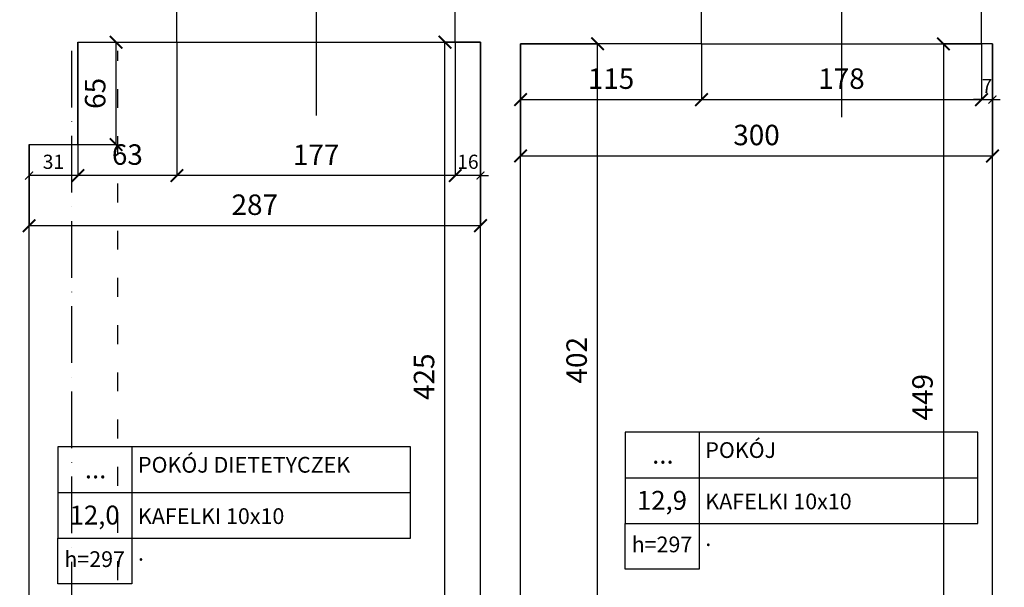
# Model space of a CAD drawing. Extents: x -16900 to 1179, y 688 to 13656.
# Drawn here: x -2409 to -1783, y 12191 to 12552 of the extents above; entities that cross this region are included whole.
import ezdxf

# ---------------------------------------------------------------- set-up
doc = ezdxf.new("R2010")
doc.units = 0
doc.linetypes.add('ACAD_ISO03W100', pattern=[30, 12, -18])
doc.linetypes.add('ACAD_ISO10W100', pattern=[18, 12, -3, 0, -3])
doc.layers.get('0').update_dxf_attribs({"linetype": 'CONTINUOUS'})
doc.layers.get('DEFPOINTS').update_dxf_attribs({"linetype": 'CONTINUOUS'})
for name, color, linetype in [('OŚ', 50, 'ACAD_ISO10W100'), ('PRZEKROJOWA', 7, 'CONTINUOUS'), ('PRZERYWANA', 253, 'ACAD_ISO03W100'), ('WIDOK', 255, 'CONTINUOUS'), ('WYMIAR', 151, 'CONTINUOUS')]:
    doc.layers.add(name, color=color, linetype=linetype)
doc.dimstyles.new('ISO-25', dxfattribs={"dimtxt": 13, "dimasz": 8, "dimexe": 0, "dimexo": 0, "dimgap": 5, "dimtad": 1, "dimtxsty": 'STANDARD', "dimblk": 'ARCHTICK', "dimcen": 2.5, "dimazin": 3, "dimtfac": 1, "dimtmove": 0, "dimatfit": 3})
doc.dimstyles.new('ISO-25_MNIEJSZA_ŚRODEK', dxfattribs={"dimtxt": 9, "dimasz": 5, "dimexe": 0, "dimexo": 0, "dimgap": 3, "dimtad": 1, "dimtxsty": 'STANDARD', "dimblk": 'ARCHTICK', "dimcen": 2.5, "dimazin": 3, "dimtfac": 1, "dimtix": 1, "dimtmove": 0, "dimatfit": 3})

# ---------------------------------------------------------------- blocks, each defined once
blk = doc.blocks.new('_ARCHTICK')
at = {"color": 0, "linetype": 'BYBLOCK', "const_width": 0.15}
blk.add_lwpolyline([(-0.5, -0.5), (0.5, 0.5)], dxfattribs=at)
blk = doc.blocks.new('*D640')
at = {"layer": 'DEFPOINTS', "color": 0}
for p in [(-2090.18, 12536.19), (-2041.24, 12536.19), (-2090.18, 12134.19)]:
    blk.add_point(p, dxfattribs=at)
at = {"layer": 'WYMIAR', "color": 0}
for p, q in [((-2090.18, 12536.19), (-2041.24, 12536.19)), ((-2041.24, 12134.19), (-2041.24, 12536.19)), ((-2090.18, 12134.19), (-2041.24, 12134.19))]:
    blk.add_line(p, q, dxfattribs=at)
at = {"layer": 'WYMIAR', "color": 0, "xscale": 8, "yscale": 8, "zscale": 8}
for p, rotation in [((-2041.24, 12536.19), 90), ((-2041.24, 12134.19), 270)]:
    blk.add_blockref('_ARCHTICK', p, dxfattribs=dict(at, rotation=rotation))
at = {"layer": 'WYMIAR', "color": 0, "insert": (-2052.87, 12335.19), "char_height": 13, "attachment_point": 5, "rotation": 90}
blk.add_mtext('402', dxfattribs=at)
blk = doc.blocks.new('*D645')
at = {"layer": 'DEFPOINTS', "color": 0}
for p in [(-2090.18, 12536.19), (-1975.18, 12536.19), (-1975.18, 12500.74)]:
    blk.add_point(p, dxfattribs=at)
at = {"layer": 'WYMIAR', "color": 0}
for p, q in [((-2090.18, 12536.19), (-2090.18, 12500.74)), ((-1975.18, 12536.19), (-1975.18, 12500.74)), ((-2090.18, 12500.74), (-1975.18, 12500.74))]:
    blk.add_line(p, q, dxfattribs=at)
at = {"layer": 'WYMIAR', "color": 0, "xscale": 8, "yscale": 8, "zscale": 8, "rotation": 180}
blk.add_blockref('_ARCHTICK', (-2090.18, 12500.74), dxfattribs=at)
at = {"layer": 'WYMIAR', "color": 0, "xscale": 8, "yscale": 8, "zscale": 8}
blk.add_blockref('_ARCHTICK', (-1975.18, 12500.74), dxfattribs=at)
at = {"layer": 'WYMIAR', "color": 0, "insert": (-2032.68, 12512.38), "char_height": 13, "attachment_point": 5}
blk.add_mtext('115', dxfattribs=at)
blk = doc.blocks.new('*D646')
at = {"layer": 'DEFPOINTS', "color": 0}
for p in [(-1975.18, 12536.19), (-1797.18, 12536.19), (-1797.18, 12500.74)]:
    blk.add_point(p, dxfattribs=at)
at = {"layer": 'WYMIAR', "color": 0}
for p, q in [((-1975.18, 12536.19), (-1975.18, 12500.74)), ((-1797.18, 12536.19), (-1797.18, 12500.74)), ((-1975.18, 12500.74), (-1797.18, 12500.74))]:
    blk.add_line(p, q, dxfattribs=at)
at = {"layer": 'WYMIAR', "color": 0, "xscale": 8, "yscale": 8, "zscale": 8, "rotation": 180}
blk.add_blockref('_ARCHTICK', (-1975.18, 12500.74), dxfattribs=at)
at = {"layer": 'WYMIAR', "color": 0, "xscale": 8, "yscale": 8, "zscale": 8}
blk.add_blockref('_ARCHTICK', (-1797.18, 12500.74), dxfattribs=at)
at = {"layer": 'WYMIAR', "color": 0, "insert": (-1886.18, 12512.38), "char_height": 13, "attachment_point": 5}
blk.add_mtext('178', dxfattribs=at)
blk = doc.blocks.new('*D647')
at = {"layer": 'DEFPOINTS', "color": 0}
for p in [(-1797.18, 12536.19), (-1790.18, 12536.19), (-1790.18, 12500.74)]:
    blk.add_point(p, dxfattribs=at)
at = {"layer": 'WYMIAR', "color": 0}
for p, q in [((-1797.18, 12536.19), (-1797.18, 12500.74)), ((-1790.18, 12536.19), (-1790.18, 12500.74)), ((-1797.18, 12500.74), (-1802.18, 12500.74)), ((-1797.18, 12500.74), (-1790.18, 12500.74)), ((-1790.18, 12500.74), (-1785.18, 12500.74))]:
    blk.add_line(p, q, dxfattribs=at)
at = {"layer": 'WYMIAR', "color": 0, "xscale": 5, "yscale": 5, "zscale": 5}
blk.add_blockref('_ARCHTICK', (-1797.18, 12500.74), dxfattribs=at)
at = {"layer": 'WYMIAR', "color": 0, "xscale": 5, "yscale": 5, "zscale": 5, "rotation": 180}
blk.add_blockref('_ARCHTICK', (-1790.18, 12500.74), dxfattribs=at)
at = {"layer": 'WYMIAR', "color": 0, "insert": (-1793.68, 12508.24), "char_height": 9, "attachment_point": 5}
blk.add_mtext('7', dxfattribs=at)
blk = doc.blocks.new('*D648')
at = {"layer": 'DEFPOINTS', "color": 0}
for p in [(-2090.18, 12536.19), (-1790.18, 12536.19), (-1790.18, 12464.94)]:
    blk.add_point(p, dxfattribs=at)
at = {"layer": 'WYMIAR', "color": 0}
for p, q in [((-2090.18, 12536.19), (-2090.18, 12464.94)), ((-1790.18, 12536.19), (-1790.18, 12464.94)), ((-2090.18, 12464.94), (-1790.18, 12464.94))]:
    blk.add_line(p, q, dxfattribs=at)
at = {"layer": 'WYMIAR', "color": 0, "xscale": 8, "yscale": 8, "zscale": 8, "rotation": 180}
blk.add_blockref('_ARCHTICK', (-2090.18, 12464.94), dxfattribs=at)
at = {"layer": 'WYMIAR', "color": 0, "xscale": 8, "yscale": 8, "zscale": 8}
blk.add_blockref('_ARCHTICK', (-1790.18, 12464.94), dxfattribs=at)
at = {"layer": 'WYMIAR', "color": 0, "insert": (-1940.18, 12476.58), "char_height": 13, "attachment_point": 5}
blk.add_mtext('300', dxfattribs=at)
blk = doc.blocks.new('*D649')
at = {"layer": 'DEFPOINTS', "color": 0}
for p in [(-1790.18, 12536.19), (-1821.33, 12087.19), (-1790.18, 12087.19)]:
    blk.add_point(p, dxfattribs=at)
at = {"layer": 'WYMIAR', "color": 0}
for p, q in [((-1790.18, 12536.19), (-1821.33, 12536.19)), ((-1821.33, 12536.19), (-1821.33, 12087.19)), ((-1790.18, 12087.19), (-1821.33, 12087.19))]:
    blk.add_line(p, q, dxfattribs=at)
at = {"layer": 'WYMIAR', "color": 0, "xscale": 8, "yscale": 8, "zscale": 8}
for p, rotation in [((-1821.33, 12536.19), 90), ((-1821.33, 12087.19), 270)]:
    blk.add_blockref('_ARCHTICK', p, dxfattribs=dict(at, rotation=rotation))
at = {"layer": 'WYMIAR', "color": 0, "insert": (-1832.96, 12311.69), "char_height": 13, "attachment_point": 5, "rotation": 90}
blk.add_mtext('449', dxfattribs=at)
blk = doc.blocks.new('*D654')
at = {"layer": 'DEFPOINTS', "color": 0}
for p in [(-2138.24, 12537.19), (-2115.68, 12537.19), (-2115.68, 12112.19)]:
    blk.add_point(p, dxfattribs=at)
at = {"layer": 'WYMIAR', "color": 0}
for p, q in [((-2115.68, 12537.19), (-2138.24, 12537.19)), ((-2138.24, 12112.19), (-2138.24, 12537.19)), ((-2115.68, 12112.19), (-2138.24, 12112.19))]:
    blk.add_line(p, q, dxfattribs=at)
at = {"layer": 'WYMIAR', "color": 0, "xscale": 8, "yscale": 8, "zscale": 8}
for p, rotation in [((-2138.24, 12537.19), 90), ((-2138.24, 12112.19), 270)]:
    blk.add_blockref('_ARCHTICK', p, dxfattribs=dict(at, rotation=rotation))
at = {"layer": 'WYMIAR', "color": 0, "insert": (-2149.88, 12324.69), "char_height": 13, "attachment_point": 5, "rotation": 90}
blk.add_mtext('425', dxfattribs=at)
blk = doc.blocks.new('*D655')
at = {"layer": 'DEFPOINTS', "color": 0}
for p in [(-2131.68, 12537.19), (-2115.68, 12537.19), (-2131.68, 12452.49)]:
    blk.add_point(p, dxfattribs=at)
at = {"layer": 'WYMIAR', "color": 0}
for p, q in [((-2131.68, 12537.19), (-2131.68, 12452.49)), ((-2115.68, 12537.19), (-2115.68, 12452.49)), ((-2131.68, 12452.49), (-2136.68, 12452.49)), ((-2115.68, 12452.49), (-2131.68, 12452.49)), ((-2115.68, 12452.49), (-2110.68, 12452.49))]:
    blk.add_line(p, q, dxfattribs=at)
at = {"layer": 'WYMIAR', "color": 0, "xscale": 5, "yscale": 5, "zscale": 5}
blk.add_blockref('_ARCHTICK', (-2131.68, 12452.49), dxfattribs=at)
at = {"layer": 'WYMIAR', "color": 0, "xscale": 5, "yscale": 5, "zscale": 5, "rotation": 180}
blk.add_blockref('_ARCHTICK', (-2115.68, 12452.49), dxfattribs=at)
at = {"layer": 'WYMIAR', "color": 0, "insert": (-2123.68, 12460.09), "char_height": 9, "attachment_point": 5}
blk.add_mtext('16', dxfattribs=at)
blk = doc.blocks.new('*D656')
at = {"layer": 'DEFPOINTS', "color": 0}
for p in [(-2308.68, 12537.19), (-2131.68, 12537.19), (-2308.68, 12452.49)]:
    blk.add_point(p, dxfattribs=at)
at = {"layer": 'WYMIAR', "color": 0}
for p, q in [((-2308.68, 12537.19), (-2308.68, 12452.49)), ((-2131.68, 12537.19), (-2131.68, 12452.49)), ((-2131.68, 12452.49), (-2308.68, 12452.49))]:
    blk.add_line(p, q, dxfattribs=at)
at = {"layer": 'WYMIAR', "color": 0, "xscale": 8, "yscale": 8, "zscale": 8, "rotation": 180}
blk.add_blockref('_ARCHTICK', (-2308.68, 12452.49), dxfattribs=at)
at = {"layer": 'WYMIAR', "color": 0, "xscale": 8, "yscale": 8, "zscale": 8}
blk.add_blockref('_ARCHTICK', (-2131.68, 12452.49), dxfattribs=at)
at = {"layer": 'WYMIAR', "color": 0, "insert": (-2220.18, 12464.02), "char_height": 13, "attachment_point": 5}
blk.add_mtext('177', dxfattribs=at)
blk = doc.blocks.new('*D657')
at = {"layer": 'DEFPOINTS', "color": 0}
for p in [(-2371.68, 12537.19), (-2308.68, 12537.19), (-2371.68, 12452.49)]:
    blk.add_point(p, dxfattribs=at)
at = {"layer": 'WYMIAR', "color": 0}
for p, q in [((-2371.68, 12537.19), (-2371.68, 12452.49)), ((-2308.68, 12537.19), (-2308.68, 12452.49)), ((-2308.68, 12452.49), (-2371.68, 12452.49))]:
    blk.add_line(p, q, dxfattribs=at)
at = {"layer": 'WYMIAR', "color": 0, "xscale": 8, "yscale": 8, "zscale": 8, "rotation": 180}
blk.add_blockref('_ARCHTICK', (-2371.68, 12452.49), dxfattribs=at)
at = {"layer": 'WYMIAR', "color": 0, "xscale": 8, "yscale": 8, "zscale": 8}
blk.add_blockref('_ARCHTICK', (-2308.68, 12452.49), dxfattribs=at)
at = {"layer": 'WYMIAR', "color": 0, "insert": (-2340.18, 12464.14), "char_height": 13, "attachment_point": 5}
blk.add_mtext('63', dxfattribs=at)
blk = doc.blocks.new('*D658')
at = {"layer": 'DEFPOINTS', "color": 0}
for p in [(-2402.68, 12472.19), (-2371.68, 12472.19), (-2402.68, 12452.49)]:
    blk.add_point(p, dxfattribs=at)
at = {"layer": 'WYMIAR', "color": 0}
for p, q in [((-2402.68, 12472.19), (-2402.68, 12452.49)), ((-2371.68, 12472.19), (-2371.68, 12452.49)), ((-2371.68, 12452.49), (-2402.68, 12452.49))]:
    blk.add_line(p, q, dxfattribs=at)
at = {"layer": 'WYMIAR', "color": 0, "xscale": 5, "yscale": 5, "zscale": 5, "rotation": 180}
blk.add_blockref('_ARCHTICK', (-2402.68, 12452.49), dxfattribs=at)
at = {"layer": 'WYMIAR', "color": 0, "xscale": 5, "yscale": 5, "zscale": 5}
blk.add_blockref('_ARCHTICK', (-2371.68, 12452.49), dxfattribs=at)
at = {"layer": 'WYMIAR', "color": 0, "insert": (-2387.18, 12460.09), "char_height": 9, "attachment_point": 5}
blk.add_mtext('31', dxfattribs=at)
blk = doc.blocks.new('*D659')
at = {"layer": 'DEFPOINTS', "color": 0}
for p in [(-2371.68, 12537.19), (-2347.32, 12537.19), (-2371.68, 12472.19)]:
    blk.add_point(p, dxfattribs=at)
at = {"layer": 'WYMIAR', "color": 0}
for p, q in [((-2371.68, 12537.19), (-2347.32, 12537.19)), ((-2347.32, 12472.19), (-2347.32, 12537.19)), ((-2371.68, 12472.19), (-2347.32, 12472.19))]:
    blk.add_line(p, q, dxfattribs=at)
at = {"layer": 'WYMIAR', "color": 0, "xscale": 8, "yscale": 8, "zscale": 8}
for p, rotation in [((-2347.32, 12537.19), 90), ((-2347.32, 12472.19), 270)]:
    blk.add_blockref('_ARCHTICK', p, dxfattribs=dict(at, rotation=rotation))
at = {"layer": 'WYMIAR', "color": 0, "insert": (-2358.96, 12504.69), "char_height": 13, "attachment_point": 5, "rotation": 90}
blk.add_mtext('65', dxfattribs=at)
blk = doc.blocks.new('*D660')
at = {"layer": 'DEFPOINTS', "color": 0}
for p in [(-2402.68, 12472.19), (-2115.68, 12472.19), (-2115.68, 12420.67)]:
    blk.add_point(p, dxfattribs=at)
at = {"layer": 'WYMIAR', "color": 0}
for p, q in [((-2402.68, 12472.19), (-2402.68, 12420.67)), ((-2115.68, 12472.19), (-2115.68, 12420.67)), ((-2402.68, 12420.67), (-2115.68, 12420.67))]:
    blk.add_line(p, q, dxfattribs=at)
at = {"layer": 'WYMIAR', "color": 0, "xscale": 8, "yscale": 8, "zscale": 8, "rotation": 180}
blk.add_blockref('_ARCHTICK', (-2402.68, 12420.67), dxfattribs=at)
at = {"layer": 'WYMIAR', "color": 0, "xscale": 8, "yscale": 8, "zscale": 8}
blk.add_blockref('_ARCHTICK', (-2115.68, 12420.67), dxfattribs=at)
at = {"layer": 'WYMIAR', "color": 0, "insert": (-2259.18, 12432.3), "char_height": 13, "attachment_point": 5}
blk.add_mtext('287', dxfattribs=at)
blk = doc.blocks.new('*D2025')
at = {"layer": 'DEFPOINTS', "color": 0}
for p in [(-782.18, 12894.27), (-782.18, 12563.81), (-5637.18, 11827.81)]:
    blk.add_point(p, dxfattribs=at)
at = {"layer": 'WYMIAR', "color": 0}
for p, q in [((-5637.18, 11827.81), (-5637.18, 12894.27)), ((-5637.18, 12894.27), (-782.18, 12894.27)), ((-782.18, 12563.81), (-782.18, 12894.27))]:
    blk.add_line(p, q, dxfattribs=at)
at = {"layer": 'WYMIAR', "color": 0, "xscale": 8, "yscale": 8, "zscale": 8, "rotation": 180}
blk.add_blockref('_ARCHTICK', (-5637.18, 12894.27), dxfattribs=at)
at = {"layer": 'WYMIAR', "color": 0, "xscale": 8, "yscale": 8, "zscale": 8}
blk.add_blockref('_ARCHTICK', (-782.18, 12894.27), dxfattribs=at)
at = {"layer": 'WYMIAR', "color": 0, "insert": (-3273.57, 12905.91), "char_height": 13, "attachment_point": 5}
blk.add_mtext('4855', dxfattribs=at)

msp = doc.modelspace()

# ---------------------------------------------------------------- linework, layer by layer
at = {"layer": 'OŚ', "ltscale": 3}
msp.add_line((-2375.678, 12531.806), (-2375.678, 10442.827), dxfattribs=at)
at = {"layer": 'PRZEKROJOWA'}
for points in [[(-2308.678, 12537.188), (-2308.678, 12563.806)], [(-2131.678, 12537.188), (-2131.678, 12563.806)], [(-1975.178, 12536.188), (-1975.178, 12563.806)], [(-1797.178, 12536.188), (-1797.178, 12563.806)], [(-2402.678, 12472.188), (-2371.678, 12472.188), (-2371.678, 12537.188), (-2308.678, 12537.188)], [(-2195.678, 12112.188), (-2115.678, 12112.188), (-2115.678, 12537.188)], [(-2131.678, 12537.188), (-2115.678, 12537.188)], [(-1975.178, 12536.188), (-2090.178, 12536.188)], [(-1946.178, 12087.188), (-1974.178, 12087.188), (-1974.178, 12134.188), (-2090.178, 12134.188), (-2090.178, 12536.188)], [(-1790.178, 12536.188), (-1797.178, 12536.188)], [(-1790.178, 12087.188), (-1790.178, 12536.188)], [(-2294.678, 12084.688), (-2294.678, 12087.188), (-2294.678, 12112.188), (-2402.678, 12112.188), (-2402.678, 12472.188)]]:
    msp.add_lwpolyline(points, dxfattribs=at)
at = {"layer": 'PRZERYWANA'}
for p, q in [((-2346.329, 10995.453), (-2346.329, 12531.806)), ((-2402.678, 10928.453), (-2402.678, 12464.806))]:
    msp.add_line(p, q, dxfattribs=at)
at = {"layer": 'WIDOK'}
for points in [[(-2308.678, 12537.188), (-2131.678, 12537.188)], [(-1975.178, 12536.188), (-1797.178, 12536.188)]]:
    msp.add_lwpolyline(points, dxfattribs=at)
at = {"layer": 'WYMIAR'}
for points in [[(-2220.178, 12657.563), (-2220.178, 12490.606)], [(-1886.178, 12656.563), (-1886.178, 12489.606)], [(-1976.564, 12289.511), (-1976.564, 12231.537)], [(-2337.256, 12280.157), (-2337.256, 12222.183)], [(-2023.775, 12260.524), (-1799.446, 12260.524)], [(-1976.564, 12260.524), (-1976.564, 12202.55)], [(-2384.467, 12251.17), (-2160.138, 12251.17)], [(-2337.256, 12251.17), (-2337.256, 12193.196)], [(-1976.564, 12202.55), (-2023.775, 12202.55), (-2023.775, 12231.537)], [(-2337.256, 12193.196), (-2384.467, 12193.196), (-2384.467, 12222.183)]]:
    msp.add_lwpolyline(points, dxfattribs=at)
for points in [[(-2023.775, 12231.537), (-1799.446, 12231.537), (-1799.446, 12289.511), (-2023.775, 12289.511)], [(-2384.467, 12222.183), (-2160.138, 12222.183), (-2160.138, 12280.157), (-2384.467, 12280.157)]]:
    msp.add_lwpolyline(points, close=True, dxfattribs=at)

# ---------------------------------------------------------------- texts
for s, insert, char_height, width, attachment_point in [('{\\fArial|b0|i0|c238|p34;POKÓJ}', (-1972.735, 12283.121), 10, 250.1736, 1), ('{\\fArial|b0|i0|c238|p34;POKÓJ DIETETYCZEK}', (-2333.427, 12273.767), 10, 250.1736, 1), ('{\\fArial|b0|i0|c238|p34;...}', (-1999.7, 12281.477), 12, 47.2113, 2), ('{\\fArial|b0|i0|c238|p34;...}', (-2360.392, 12272.123), 12, 47.2113, 2), ('{\\fArial|b0|i0|c238|p34;12,9}', (-2000.298, 12252.168), 12, 47.2113, 2), ('{\\fArial|b0|i0|c238|p34;KAFELKI 10x10}', (-1972.735, 12250.511), 10, 189.9174, 1), ('{\\fArial|b0|i0|c238|p34;12,0}', (-2360.991, 12242.814), 12, 47.2113, 2), ('{\\fArial|b0|i0|c238|p34;KAFELKI 10x10}', (-2333.427, 12241.157), 10, 189.9174, 1), ('{\\fArial|b0|i0|c238|p34;h=297}', (-2000.298, 12223.181), 10, 47.2113, 2), ('{\\fArial|b0|i0|c238|p34;h=297}', (-2360.991, 12213.827), 10, 47.2113, 2), ('{\\fArial|b0|i0|c238|p34;.}', (-1972.735, 12227.165), 10, 189.9174, 1), ('{\\fArial|b0|i0|c238|p34;.}', (-2333.427, 12217.811), 10, 189.9174, 1)]:
    msp.add_mtext(s, dxfattribs=dict(at, insert=insert, char_height=char_height, width=width, attachment_point=attachment_point))

# ---------------------------------------------------------------- dimensions: what is measured, and where the dimension line sits
dim = msp.add_linear_dim(base=(-782.178, 12894.27), p1=(-5637.178, 11827.806), p2=(-782.178, 12563.806), dimstyle='ISO-25', dxfattribs=at)
dim.commit()
dim.dimension.update_dxf_attribs({"geometry": '*D2025', "text_midpoint": (-3273.567, 12894.27), "dimtype": 160})
for base, p1, p2, picture, middle in [((-2347.321, 12537.188), (-2371.678, 12472.188), (-2371.678, 12537.188), '*D659', (-2358.958, 12504.688)), ((-2138.243, 12537.188), (-2115.678, 12112.188), (-2115.678, 12537.188), '*D654', (-2149.88, 12324.688)), ((-2041.235, 12536.188), (-2090.178, 12134.188), (-2090.178, 12536.188), '*D640', (-2052.873, 12335.188)), ((-1821.325, 12087.188), (-1790.178, 12536.188), (-1790.178, 12087.188), '*D649', (-1832.963, 12311.688))]:
    dim = msp.add_linear_dim(base=base, p1=p1, p2=p2, angle=90, dimstyle='ISO-25', dxfattribs=at)
    dim.commit()
    dim.dimension.update_dxf_attribs({"geometry": picture, "text_midpoint": middle})
for base, p1, p2, dimstyle, picture, middle in [((-2371.678, 12452.494), (-2308.678, 12537.188), (-2371.678, 12537.188), 'ISO-25', '*D657', (-2340.178, 12464.136)), ((-2308.678, 12452.494), (-2131.678, 12537.188), (-2308.678, 12537.188), 'ISO-25', '*D656', (-2220.178, 12464.02)), ((-2131.678, 12452.494), (-2115.678, 12537.188), (-2131.678, 12537.188), 'ISO-25_MNIEJSZA_ŚRODEK', '*D655', (-2123.678, 12460.089)), ((-1975.178, 12500.743), (-2090.178, 12536.188), (-1975.178, 12536.188), 'ISO-25', '*D645', (-2032.678, 12512.38)), ((-1790.178, 12464.937), (-2090.178, 12536.188), (-1790.178, 12536.188), 'ISO-25', '*D648', (-1940.178, 12476.578)), ((-1797.178, 12500.743), (-1975.178, 12536.188), (-1797.178, 12536.188), 'ISO-25', '*D646', (-1886.178, 12512.38)), ((-1790.178, 12500.743), (-1797.178, 12536.188), (-1790.178, 12536.188), 'ISO-25_MNIEJSZA_ŚRODEK', '*D647', (-1793.678, 12508.243)), ((-2115.678, 12420.667), (-2402.678, 12472.188), (-2115.678, 12472.188), 'ISO-25', '*D660', (-2259.178, 12432.305)), ((-2402.678, 12452.494), (-2371.678, 12472.188), (-2402.678, 12472.188), 'ISO-25_MNIEJSZA_ŚRODEK', '*D658', (-2387.178, 12460.092))]:
    dim = msp.add_linear_dim(base=base, p1=p1, p2=p2, dimstyle=dimstyle, dxfattribs=at)
    dim.commit()
    dim.dimension.update_dxf_attribs({"geometry": picture, "text_midpoint": middle})

doc.saveas('drawing.dxf')
